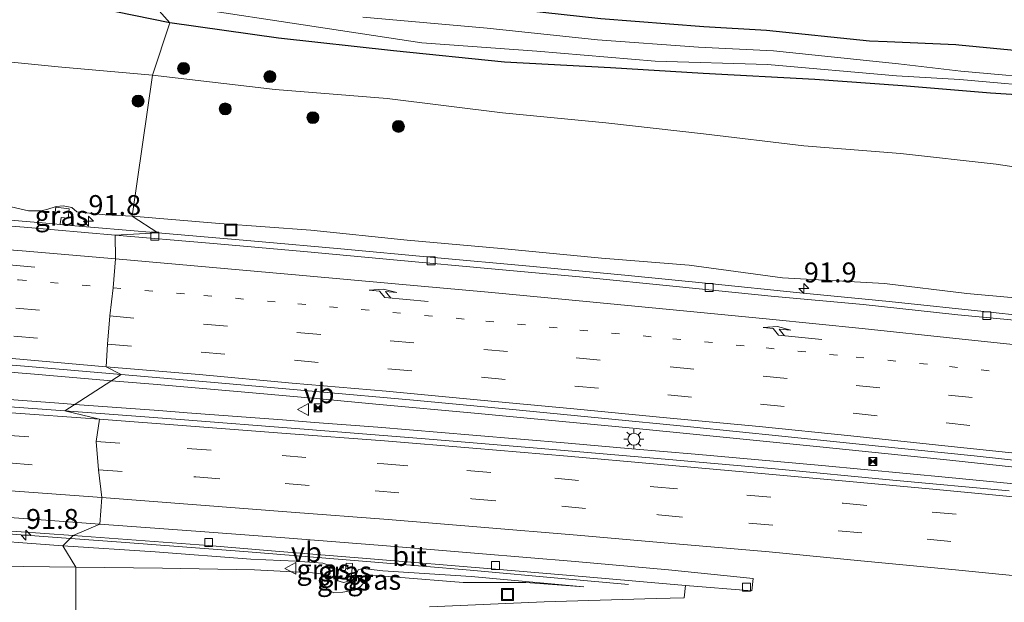
# Model space of a CAD drawing. Units: metres. Extents: x 160000 to 170006, y 449998 to 456250.
# Drawn here: x 166643 to 166766, y 450440 to 450513 of the extents above; entities that cross this region are included whole.
import ezdxf
from ezdxf.enums import TextEntityAlignment as Align

# ---------------------------------------------------------------- set-up
doc = ezdxf.new("R2010")
doc.units = ezdxf.units.M
doc.linetypes.add('VW-1-3_STREEP', pattern=[4, 1, -3])
doc.linetypes.add('VW-3-9_STREEP', pattern=[12, 3, -9])
doc.layers.get('0').update_dxf_attribs({"lineweight": 25})
for name, color, linetype, lineweight in [('B-ME-AM-KILOMETR-S-B1', 7, 'Continuous', 18), ('B-ME-BV-GELEIDECONSTRUCTIE-GELEIDERAIL-L-B1', 213, 'BV-GELEIDERAIL', 18), ('B-ME-GR-BOOM-S-B1', 93, 'Continuous', 18), ('B-ME-GW-KRUINLIJN-L-B1', 93, 'Continuous', 18), ('B-ME-GW-TEENLIJN-L-B1', 93, 'Continuous', 18), ('B-ME-IE-GRASLAND-GV-B6', 93, 'Continuous', 18), ('B-ME-IE-GRONDWERKLIJN-GROND_NIETINGERICHT-GV-B6', 253, 'Continuous', 18), ('B-ME-IE-HULPGEOMETRIE-L-B1', 53, 'Continuous', 18), ('B-ME-IE-INRICHTINGSELEMENT-S-B1', 253, 'Continuous', 18), ('B-ME-IE-MEUBILAIR_WEGMEUBILAIR-LICHTMAST-S-B1', 8, 'Continuous', 18), ('B-ME-OG-WATER-GV-B6', 153, 'Continuous', 18), ('B-ME-VH-VERH_SOORT-BITUMEN-GV-B6', 8, 'IE-TERREINAFSCHEIDING-NATUURLIJK-HOUTWAL', 18), ('B-ME-VV-KOLK-S-B1', 8, 'Continuous', 18), ('B-ME-VW-MARKERING-13STREEP-045-L-B1', 255, 'VW-1-3_STREEP', 18), ('B-ME-VW-MARKERING-39STREEP-015-L-B1', 255, 'VW-3-9_STREEP', 18), ('B-ME-VW-MARKERING-PIJLRE750-S-B1', 7, 'Continuous', 18), ('B-ME-VW-MARKERING-STREEP-015-L-B1', 7, 'Continuous', 18), ('B-ME-VW-MEUBILAIR_WEGMEUBILAIR-VERKEERSBORD-S-B1', 8, 'Continuous', 18)]:
    doc.layers.add(name, color=color, linetype=linetype, lineweight=lineweight)
doc.layers.add('B-ME-GW-INSTEEKWATERGANG-L-B1', color=10, linetype='Continuous')
doc.styles.add('NLCS-ISO', font='NLCS-ISO.TTF')
doc.linetypes.add('BV-GELEIDERAIL', pattern='A,10,-3,[108,NLCS.SHX,S=1,R=0,X=0,Y=0],-3', length=16)
doc.linetypes.add('IE-TERREINAFSCHEIDING-NATUURLIJK-HOUTWAL', pattern='A,7,-1.5,[67,NLCS.SHX,S=0.75,R=45,X=0,Y=0],-1.5,7,-1.5,[70,NLCS.SHX,S=0.75,R=0,X=0,Y=0],-1.5', length=20)

# ---------------------------------------------------------------- blocks, each defined once
blk = doc.blocks.new('hecto')
for p, q in [((0, 0.625), (-0.625, 0)), ((0, -0.625), (0, 0.625)), ((-0.625, 0), (0.625, 0)), ((0.625, 0), (0, -0.625))]:
    blk.add_line(p, q)
blk = doc.blocks.new('pijlr')
for p, q in [((0, 0, 0.1), (5.45, 0, 0.1)), ((5.45, -0.75, 0.1), (4.7, 0, 0.1)), ((6.2, -0.75, 0.1), (5.45, 0, 0.1)), ((4, -0.75, 0.1), (5.45, -0.75, 0.1)), ((5.7, -1.05, 0.1), (4, -0.75, 0.1)), ((7.5, -0.75, 0.1), (5.7, -1.05, 0.1)), ((7.5, -0.75, 0.1), (6.2, -0.75, 0.1))]:
    blk.add_line(p, q)
blk = doc.blocks.new('boom')
h = blk.add_hatch(color=256)
edge = h.paths.add_edge_path()
edge.add_arc((0, 0), 0.75, 0, 360)
blk.add_circle((0, 0), 0.75)
blk = doc.blocks.new('lantaarnpaal')
for p, q in [((0, 0.75), (0, 1.25)), ((-0.75, 0), (-1.25, 0)), ((-0.88, 0.88), (-0.53, 0.53)), ((0.53, 0.53), (0.88, 0.88)), ((0.75, 0), (1.25, 0)), ((-0.53, -0.53), (-0.88, -0.88)), ((0, -0.75), (0, -1.25)), ((0.53, -0.53), (0.88, -0.88))]:
    blk.add_line(p, q)
blk.add_circle((0, 0), 0.75)
blk = doc.blocks.new('camera')
h = blk.add_hatch(color=256)
h.paths.add_polyline_path([(0.5, 0.5), (-0.5, 0.5), (0, 0)])
h.paths.add_polyline_path([(0, 0), (-0.5, -0.5), (0.5, -0.5)])
for p, q in [((-0.5, 0.5), (0.5, -0.5)), ((0.5, 0.5), (-0.5, -0.5))]:
    blk.add_line(p, q)
blk.add_lwpolyline([(-0.5, 0.5), (0.5, 0.5), (0.5, -0.5), (-0.5, -0.5)], close=True)
blk = doc.blocks.new('kolk')
blk.add_lwpolyline([(-0.5, -0.5), (0.5, -0.5), (0.5, 0.5), (-0.5, 0.5)], close=True)
blk = doc.blocks.new('put')
for p, q in [((0.75, 0.75), (-0.75, 0.75)), ((-0.75, 0.75), (-0.75, -0.75)), ((0.75, -0.75), (0.75, 0.75)), ((-0.75, -0.75), (0.75, -0.75))]:
    blk.add_line(p, q)
blk.add_lwpolyline([(-0.625, 0.625), (0.625, 0.625), (0.625, -0.625), (-0.625, -0.625)], close=True)
blk = doc.blocks.new('verkeersbord')
for p, q in [((0, 0.75), (-0.75, -0.625)), ((0.75, -0.625), (0, 0.75)), ((-0.75, -0.625), (0.75, -0.625))]:
    blk.add_line(p, q)

msp = doc.modelspace()

# ---------------------------------------------------------------- linework, layer by layer
at = {"layer": 'B-ME-BV-GELEIDECONSTRUCTIE-GELEIDERAIL-L-B1'}
for p, q in [((166659.859, 450467.262, 13.643), (166654.1031, 450467.7422, 13.6683)), ((166649.5015, 450464.776, 13.7922), (166660.045, 450464.006, 13.749))]:
    msp.add_line(p, q, dxfattribs=at)
for points in [[(166654.1031, 450467.7422, 13.6683), (166643.952, 450468.589, 13.713), (166627.961, 450469.898, 13.727), (166616.075, 450470.758, 13.744), (166604.095, 450471.679, 13.767), (166592.119, 450472.538, 13.731), (166576.164, 450473.499, 13.702), (166568.2, 450473.944, 13.699)], [(166568.31, 450470.032, 13.811), (166584.267, 450469.098, 13.848), (166600.234, 450468.152, 13.869), (166616.181, 450467.111, 13.846), (166632.139, 450466.035, 13.81), (166648.078, 450464.88, 13.798), (166649.5015, 450464.776, 13.7922)], [(166687.77, 450464.772, 13.533), (166679.797, 450465.519, 13.581), (166671.815, 450466.234, 13.631), (166659.859, 450467.262, 13.643)], [(166711.632, 450462.555, 13.351), (166699.699, 450463.659, 13.445), (166687.77, 450464.772, 13.533)], [(166660.045, 450464.006, 13.749), (166663.615, 450463.732, 13.72), (166675.583, 450462.835, 13.691), (166679.602, 450462.515, 13.615), (166687.565, 450461.905, 13.604)], [(166687.565, 450461.905, 13.604), (166699.486, 450460.923, 13.537), (166711.454, 450459.896, 13.439)], [(166727.552, 450460.977, 13.222), (166719.58, 450461.779, 13.284), (166711.632, 450462.555, 13.351)], [(166775.255, 450456.075, 12.668), (166759.364, 450457.777, 12.89), (166743.471, 450459.393, 13.061), (166727.552, 450460.977, 13.222)], [(166711.454, 450459.896, 13.439), (166719.425, 450459.206, 13.377), (166727.4, 450458.506, 13.296)], [(166727.4, 450458.506, 13.296), (166743.315, 450457.085, 13.113), (166759.247, 450455.599, 12.963), (166775.169, 450454.046, 12.755)], [(166573.72, 450453.228, 13.348), (166585.682, 450452.292, 13.342), (166601.646, 450451.157, 13.352), (166603.001, 450451.082, 13.369), (166607.424, 450450.832, 13.378), (166623.395, 450449.759, 13.335), (166639.353, 450448.665, 13.26), (166648.9367, 450447.9466, 13.2168)], [(166648.9367, 450447.9466, 13.2168), (166655.309, 450447.469, 13.188), (166671.247, 450446.251, 13.091), (166687.19, 450444.958, 12.951), (166699.136, 450443.987, 12.835)], [(166699.136, 450443.987, 12.835), (166711.08, 450442.894, 12.282), (166719.032, 450442.176, 11.901)]]:
    msp.add_polyline3d(points, dxfattribs=at)
at = {"layer": 'B-ME-GW-INSTEEKWATERGANG-L-B1'}
for points in [[(166661.412, 450512.635, 6.6), (166647.858, 450515.427, 6.645), (166631.789, 450518.557, 6.596), (166616.798, 450521.815, 6.353), (166601.944, 450524.839, 6.384), (166586.782, 450528.067, 6.203), (166582.772, 450529.522, 6.209), (166580.87, 450530.722, 6.262), (166578.687, 450532.987, 6.304), (166578.062, 450534.892, 6.317), (166578.191, 450536.575, 6.398), (166578.514, 450536.926, 6.565)], [(166660.047, 450519.862, 6.367), (166660.144, 450519.848, 6.367), (166673.281, 450518.106, 6.394), (166686.418, 450516.364, 6.421), (166700.982, 450514.791, 6.464), (166715.545, 450513.217, 6.508), (166728.474, 450512.175, 6.496), (166736.354, 450511.723, 6.49), (166749.301, 450510.411, 6.519), (166751.488, 450510.328, 6.427), (166760.125, 450509.922, 6.453)], [(166773.701, 450503.234, 6.155), (166764.464, 450503.844, 6.269), (166753.415, 450504.764, 6.416), (166742.434, 450505.53, 6.414), (166728.4, 450506.301, 6.538), (166716.784, 450506.997, 6.585), (166703.454, 450507.732, 6.629), (166689.512, 450509.138, 6.708), (166675.071, 450510.726, 6.689), (166661.412, 450512.635, 6.6)], [(166760.125, 450509.922, 6.453), (166760.512, 450509.904, 6.454), (166773.552, 450508.651, 6.515), (166783.125, 450507.453, 6.429), (166789.732, 450506.676, 6.446)]]:
    msp.add_polyline3d(points, dxfattribs=at)
at = {"layer": 'B-ME-GW-KRUINLIJN-L-B1'}
for points in [[(166593.921, 450493.345, 12.57), (166605.769, 450492.592, 12.566), (166615.57, 450492.054, 12.636), (166625.497, 450491.243, 12.516), (166633.818, 450490.731, 12.543), (166639.117, 450490.096, 12.537), (166643.693, 450489.056, 12.547), (166645.225, 450489.054, 12.565), (166645.977, 450489.211, 12.6), (166647.149, 450489.624, 12.564), (166648.049, 450489.681, 12.548), (166649.131, 450489.477, 12.53), (166649.758, 450488.929, 12.528), (166653.319, 450488.562, 12.522), (166656.701, 450488.412, 12.507)], [(166656.701, 450488.412, 12.507), (166667.654, 450487.488, 12.522), (166679.137, 450486.633, 12.413), (166691.235, 450485.385, 12.329), (166703.032, 450484.314, 12.31), (166715.616, 450483.103, 12.207), (166726.64, 450482.254, 12.021), (166738.383, 450480.657, 12.012), (166751.182, 450479.935, 11.785), (166761.526, 450478.67, 11.712), (166773.564, 450477.607, 11.5)], [(166648.014, 450447, 12.204), (166635.683, 450447.952, 12.266), (166623.159, 450448.829, 12.317), (166611.805, 450449.471, 12.321), (166607.484, 450449.921, 12.366), (166595.573, 450450.739, 12.496), (166581.984, 450451.254, 12.416), (166570.145, 450452.495, 12.548), (166567.887, 450452.747, 12.569)], [(166713.405, 450441.883, 11.917), (166699.247, 450443.178, 12.074), (166688.166, 450443.901, 11.958), (166685.663, 450444.181, 11.968), (166685.097, 450444.011, 12.108), (166684.681, 450443.031, 12.159), (166684.3734, 450442.7522, 12.162), (166684.072, 450442.621, 12.136), (166683.242, 450442.399, 12.144), (166682.289, 450442.695, 12.158), (166682.156, 450442.949, 12.115), (166682.137, 450443.113, 12.162), (166681.872, 450444.223, 12.136), (166681.384, 450444.609, 12.039), (166680.654, 450444.863, 12.032), (166677.236, 450445.106, 12.044), (166671.588, 450445.344, 12.09), (166659.606, 450446.261, 12.177), (166648.014, 450447, 12.204)]]:
    msp.add_polyline3d(points, dxfattribs=at)
at = {"layer": 'B-ME-GW-TEENLIJN-L-B1'}
for points in [[(166659.265, 450506.08, 6.647), (166647.417, 450507.137, 6.678), (166635.242, 450508.337, 6.709)], [(166781.836, 450492.398, 6.223), (166765.178, 450494.916, 6.265), (166753.196, 450496.236, 6.351), (166741.045, 450497.234, 6.454), (166728.439, 450498.729, 6.553), (166716.187, 450500.091, 6.599), (166703.197, 450501.345, 6.72), (166688.701, 450503.16, 6.717), (166674.677, 450504.267, 6.713), (166659.265, 450506.08, 6.647)], [(166587.2, 450444.102, 7.889), (166599.089, 450444.307, 8.473), (166610.928, 450444.552, 9.054), (166624.159, 450444.532, 9.577), (166636.337, 450444.509, 10.023), (166649.622, 450444.338, 10.528)], [(166649.622, 450444.338, 10.528), (166660.51, 450444.205, 10.908), (166672.06, 450444.005, 11.188), (166679.329, 450443.614, 11.381), (166680.434, 450443.499, 11.347), (166680.547, 450442.41, 11.373), (166681.233, 450441.526, 11.452), (166682.008, 450441.141, 11.472), (166683.149, 450441.201, 11.497), (166684.608, 450441.452, 11.542), (166685.388, 450441.938, 11.542), (166686.083, 450442.695, 11.601), (166686.361, 450443.367, 11.587), (166689.946, 450443.086, 11.621), (166698.251, 450442.439, 11.878), (166706.128, 450442.41, 11.973), (166713.405, 450441.883, 11.917)]]:
    msp.add_polyline3d(points, dxfattribs=at)
at = {"layer": 'B-ME-IE-GRASLAND-GV-B6'}
for points in [[(166661.412, 450512.635, 6.6), (166659.265, 450506.08, 6.647), (166647.417, 450507.137, 6.678), (166635.242, 450508.337, 6.709), (166620.688, 450509.547, 6.785), (166610.823, 450510.108, 6.886), (166602.623, 450510.678, 6.857), (166596.164, 450511.329, 6.894), (166586.904, 450512.101, 6.713), (166577.641, 450512.478, 6.67), (166570.07, 450511.631, 6.694), (166566.615, 450510.598, 6.647), (166563.161, 450507.018, 6.76), (166560.892, 450503.964, 6.7), (166559.84, 450500.654, 6.611), (166559.8476, 450496.301, 6.675), (166558.9145, 450496.4777, 6.675), (166558.478, 450494.51, 6.762), (166552.924, 450494.792, 6.589), (166554.473, 450501.971, 6.653), (166556.711, 450512.453, 6.731), (166559.271, 450523.864, 6.766)], [(166659.074, 450515.286, 5.468), (166661.412, 450512.635, 6.6), (166647.858, 450515.427, 6.645)], [(166647.858, 450515.427, 6.645), (166661.412, 450512.635, 6.6)], [(166661.412, 450512.635, 6.6), (166659.074, 450515.286, 5.468), (166674.018, 450513.044, 5.496), (166693.056, 450510.147, 5.504), (166707.527, 450509.094, 5.544), (166722.376, 450507.831, 5.529), (166736.459, 450507.442, 5.533), (166752.677, 450506.014, 5.457), (166760.648, 450505.563, 5.47), (166772.901, 450504.464, 5.467)], [(166659.265, 450506.08, 6.647), (166661.412, 450512.635, 6.6), (166675.071, 450510.726, 6.689), (166689.512, 450509.138, 6.708), (166703.454, 450507.732, 6.629), (166716.784, 450506.997, 6.585), (166728.4, 450506.301, 6.538), (166742.434, 450505.53, 6.414), (166753.415, 450504.764, 6.416), (166764.464, 450503.844, 6.269), (166773.701, 450503.234, 6.155)], [(166773.701, 450503.234, 6.155), (166764.464, 450503.844, 6.269), (166753.415, 450504.764, 6.416), (166742.434, 450505.53, 6.414), (166728.4, 450506.301, 6.538), (166716.784, 450506.997, 6.585), (166703.454, 450507.732, 6.629), (166689.512, 450509.138, 6.708), (166675.071, 450510.726, 6.689), (166661.412, 450512.635, 6.6)], [(166772.999, 450505.485, 5.468), (166760.753, 450506.584, 5.451), (166752.915, 450507.488, 5.507), (166737.225, 450509.121, 5.542), (166727.804, 450509.607, 5.523), (166715.121, 450510.515, 5.56), (166701.261, 450511.989, 5.549), (166685.664, 450513.374, 5.548)], [(166715.545, 450513.217, 6.508), (166728.474, 450512.175, 6.496), (166736.354, 450511.723, 6.49), (166749.301, 450510.411, 6.519), (166751.488, 450510.328, 6.427), (166760.125, 450509.922, 6.453)], [(166760.125, 450509.922, 6.453), (166760.512, 450509.904, 6.454), (166773.552, 450508.651, 6.515)], [(166635.242, 450508.337, 6.709), (166647.417, 450507.137, 6.678), (166659.265, 450506.08, 6.647)], [(166659.265, 450506.08, 6.647), (166656.701, 450488.412, 12.507), (166653.319, 450488.562, 12.522), (166649.758, 450488.929, 12.528), (166649.131, 450489.477, 12.53), (166648.049, 450489.681, 12.548), (166647.149, 450489.624, 12.564), (166645.977, 450489.211, 12.6), (166645.225, 450489.054, 12.565), (166643.693, 450489.056, 12.547), (166639.117, 450490.096, 12.537)], [(166656.701, 450488.412, 12.507), (166659.265, 450506.08, 6.647), (166674.677, 450504.267, 6.713), (166688.701, 450503.16, 6.717), (166703.197, 450501.345, 6.72), (166716.187, 450500.091, 6.599), (166728.439, 450498.729, 6.553), (166741.045, 450497.234, 6.454), (166753.196, 450496.236, 6.351), (166765.178, 450494.916, 6.265), (166781.836, 450492.398, 6.223)], [(166781.836, 450492.398, 6.223), (166765.178, 450494.916, 6.265), (166753.196, 450496.236, 6.351), (166741.045, 450497.234, 6.454), (166728.439, 450498.729, 6.553), (166716.187, 450500.091, 6.599), (166703.197, 450501.345, 6.72), (166688.701, 450503.16, 6.717), (166674.677, 450504.267, 6.713), (166659.265, 450506.08, 6.647)], [(166656.701, 450488.412, 12.507), (166659.908, 450486.312, 12.598), (166648.007, 450487.314, 12.619), (166647.6504, 450487.3493, 12.6082), (166647.659, 450487.438, 12.598), (166647.765, 450488.234, 12.603), (166648.651, 450488.147, 12.596), (166648.7855, 450489.3325, 12.578), (166647.103, 450489.523, 12.581), (166646.882, 450487.571, 12.592), (166646.867, 450487.427, 12.626), (166635.942, 450488.358, 12.661)], [(166639.117, 450490.096, 12.537), (166643.693, 450489.056, 12.547), (166645.225, 450489.054, 12.565), (166645.977, 450489.211, 12.6), (166647.149, 450489.624, 12.564), (166648.049, 450489.681, 12.548), (166649.131, 450489.477, 12.53), (166649.758, 450488.929, 12.528), (166653.319, 450488.562, 12.522), (166656.701, 450488.412, 12.507)], [(166647.6504, 450487.3493, 12.6082), (166646.867, 450487.427, 12.626), (166646.882, 450487.571, 12.592), (166647.103, 450489.523, 12.581), (166648.7855, 450489.3325, 12.578), (166648.651, 450488.147, 12.596), (166647.765, 450488.234, 12.603), (166647.659, 450487.438, 12.598), (166647.6504, 450487.3493, 12.6082)], [(166659.908, 450486.312, 12.598), (166656.701, 450488.412, 12.507), (166667.654, 450487.488, 12.522), (166679.137, 450486.633, 12.413), (166691.235, 450485.385, 12.329), (166703.032, 450484.314, 12.31), (166715.616, 450483.103, 12.207), (166726.64, 450482.254, 12.021), (166738.383, 450480.657, 12.012), (166751.182, 450479.935, 11.785), (166761.526, 450478.67, 11.712), (166773.564, 450477.607, 11.5)], [(166773.564, 450477.607, 11.5), (166761.526, 450478.67, 11.712), (166751.182, 450479.935, 11.785), (166738.383, 450480.657, 12.012), (166726.64, 450482.254, 12.021), (166715.616, 450483.103, 12.207), (166703.032, 450484.314, 12.31), (166691.235, 450485.385, 12.329), (166679.137, 450486.633, 12.413), (166667.654, 450487.488, 12.522), (166656.701, 450488.412, 12.507)], [(166775.855, 450475.098, 11.607), (166764.434, 450476.335, 11.739), (166751.757, 450477.679, 11.891), (166740.108, 450478.82, 12.032), (166729.534, 450479.905, 12.138), (166718.568, 450480.97, 12.224), (166706.572, 450482.101, 12.299), (166694.564, 450483.21, 12.411), (166682.909, 450484.301, 12.466), (166672.57, 450485.217, 12.517), (166659.908, 450486.312, 12.598)], [(166655.302, 450468.515, 12.978), (166648.234, 450463.959, 13.019), (166633.295, 450465.038, 13.064), (166619.004, 450465.998, 13.068), (166604.454, 450466.944, 13.071), (166587.389, 450468.017, 13.04), (166572.782, 450468.86, 12.995), (166572.574, 450469.017, 13.013), (166564.359, 450469.738, 12.99), (166554.1411, 450470.6853, 12.981), (166554.7655, 450473.176, 13.052), (166555.2122, 450474.893, 12.99), (166561.012, 450474.718, 12.983), (166567.812, 450474.559, 12.999), (166574.832, 450474.31, 13.012), (166582.033, 450473.91, 13.012), (166582.164, 450473.984, 13.008), (166585.407, 450473.753, 13.021), (166594.695, 450473.158, 13.035), (166606.839, 450472.353, 13.068), (166619.291, 450471.421, 13.061), (166631.741, 450470.473, 13.055), (166643.182, 450469.562, 13.035), (166655.302, 450468.515, 12.978)], [(166648.234, 450463.959, 13.019), (166655.302, 450468.515, 12.978), (166667.511, 450467.489, 12.948), (166679.745, 450466.383, 12.891), (166692.039, 450465.283, 12.824), (166704.051, 450464.16, 12.716), (166715.614, 450463.037, 12.624), (166726.819, 450461.941, 12.539), (166726.825, 450461.942, 12.526), (166738.27, 450460.796, 12.422), (166750.409, 450459.54, 12.289), (166762.438, 450458.304, 12.146), (166774.603, 450456.986, 11.981)], [(166766.819, 450453.907, 12.099), (166752.223, 450455.282, 12.298), (166737.46, 450456.684, 12.446), (166722.657, 450457.978, 12.599), (166707.541, 450459.273, 12.717), (166692.98, 450460.506, 12.816), (166677.734, 450461.724, 12.902), (166662.742, 450462.883, 12.952), (166648.234, 450463.959, 13.019)], [(166631.454, 450449.576, 12.642), (166649.287, 450448.306, 12.561)], [(166649.287, 450448.306, 12.561), (166648.014, 450447, 12.204), (166635.683, 450447.952, 12.266)], [(166649.623, 450437.206, 10.794), (166649.622, 450444.338, 10.528), (166660.51, 450444.205, 10.908), (166672.06, 450444.005, 11.188), (166679.329, 450443.614, 11.381), (166680.434, 450443.499, 11.347), (166680.547, 450442.41, 11.373), (166681.233, 450441.526, 11.452), (166682.008, 450441.141, 11.472), (166683.149, 450441.201, 11.497), (166684.608, 450441.452, 11.542), (166685.388, 450441.938, 11.542), (166686.083, 450442.695, 11.601), (166686.361, 450443.367, 11.587), (166689.946, 450443.086, 11.621), (166698.251, 450442.439, 11.878), (166706.128, 450442.41, 11.973), (166713.405, 450441.883, 11.917), (166699.247, 450443.178, 12.074), (166688.166, 450443.901, 11.958), (166685.663, 450444.181, 11.968), (166685.097, 450444.011, 12.108), (166684.681, 450443.031, 12.159), (166684.3734, 450442.7522, 12.162), (166684.196, 450442.77, 12.159), (166684.361, 450444.783, 12.159), (166683.5731, 450444.8511, 12.146), (166683.56, 450444.704, 12.142), (166683.492, 450443.94, 12.128), (166682.602, 450444.005, 12.131), (166682.495, 450442.917, 12.133), (166682.156, 450442.949, 12.115), (166682.137, 450443.113, 12.162), (166681.872, 450444.223, 12.136), (166681.384, 450444.609, 12.039), (166680.654, 450444.863, 12.032), (166677.236, 450445.106, 12.044), (166671.588, 450445.344, 12.09), (166659.606, 450446.261, 12.177), (166648.014, 450447, 12.204), (166649.287, 450448.306, 12.561), (166666.25, 450447.07, 12.471), (166674.691, 450446.36, 12.416), (166686.114, 450445.428, 12.329), (166702.333, 450444.076, 12.174), (166713.704, 450443.118, 12.059), (166726.189, 450442.059, 11.958), (166726.023, 450440.485, 11.786), (166722.513, 450440.398, 11.815), (166708.437, 450440.004, 11.774), (166694.049, 450439.376, 11.662)], [(166635.683, 450447.952, 12.266), (166648.014, 450447, 12.204)], [(166648.014, 450447, 12.204), (166649.622, 450444.338, 10.528), (166636.337, 450444.509, 10.023)], [(166649.622, 450444.338, 10.528), (166648.014, 450447, 12.204), (166659.606, 450446.261, 12.177), (166671.588, 450445.344, 12.09), (166677.236, 450445.106, 12.044), (166680.654, 450444.863, 12.032), (166681.384, 450444.609, 12.039), (166681.872, 450444.223, 12.136), (166682.137, 450443.113, 12.162), (166682.156, 450442.949, 12.115), (166682.289, 450442.695, 12.158), (166683.242, 450442.399, 12.144), (166684.072, 450442.621, 12.136), (166684.3734, 450442.7522, 12.162), (166684.681, 450443.031, 12.159), (166685.097, 450444.011, 12.108), (166685.663, 450444.181, 11.968), (166688.166, 450443.901, 11.958), (166699.247, 450443.178, 12.074), (166713.405, 450441.883, 11.917), (166706.128, 450442.41, 11.973), (166698.251, 450442.439, 11.878), (166689.946, 450443.086, 11.621), (166686.361, 450443.367, 11.587), (166686.083, 450442.695, 11.601), (166685.388, 450441.938, 11.542), (166684.608, 450441.452, 11.542), (166683.149, 450441.201, 11.497), (166682.008, 450441.141, 11.472), (166681.233, 450441.526, 11.452), (166680.547, 450442.41, 11.373), (166680.434, 450443.499, 11.347), (166679.329, 450443.614, 11.381), (166672.06, 450444.005, 11.188), (166660.51, 450444.205, 10.908), (166649.622, 450444.338, 10.528)], [(166636.337, 450444.509, 10.023), (166649.622, 450444.338, 10.528)], [(166684.196, 450442.77, 12.159), (166682.495, 450442.917, 12.133), (166682.602, 450444.005, 12.131), (166683.492, 450443.94, 12.128), (166683.56, 450444.704, 12.142), (166683.5731, 450444.8511, 12.146), (166684.361, 450444.783, 12.159), (166684.196, 450442.77, 12.159)], [(166649.622, 450444.338, 10.528), (166649.623, 450437.206, 10.794), (166634.597, 450436.472, 10.302)], [(166682.495, 450442.917, 12.133), (166684.196, 450442.77, 12.159), (166684.3734, 450442.7522, 12.162), (166684.072, 450442.621, 12.136), (166683.242, 450442.399, 12.144), (166682.289, 450442.695, 12.158), (166682.156, 450442.949, 12.115), (166682.495, 450442.917, 12.133)]]:
    msp.add_polyline3d(points, dxfattribs=at)
at = {"layer": 'B-ME-IE-GRONDWERKLIJN-GROND_NIETINGERICHT-GV-B6'}
msp.add_polyline3d([(166773.552, 450508.651, 6.515), (166760.512, 450509.904, 6.454), (166760.125, 450509.922, 6.453), (166751.488, 450510.328, 6.427), (166749.301, 450510.411, 6.519), (166736.354, 450511.723, 6.49), (166728.474, 450512.175, 6.496), (166715.545, 450513.217, 6.508)], dxfattribs=at)
at = {"layer": 'B-ME-IE-HULPGEOMETRIE-L-B1'}
msp.add_polyline3d([(166659.074, 450515.286, 5.468), (166661.412, 450512.635, 6.6), (166659.265, 450506.08, 6.647), (166656.701, 450488.412, 12.507), (166659.908, 450486.312, 12.598), (166654.572, 450486.018, 12.62), (166654.587, 450483.029, 12.701), (166654.297, 450479.415, 12.782), (166653.904, 450475.869, 12.874), (166653.619, 450472.333, 12.957), (166653.426, 450469.496, 13.029), (166655.302, 450468.515, 12.978), (166648.234, 450463.959, 13.019), (166652.596, 450462.914, 13.062), (166652.17, 450460.117, 12.905), (166652.468, 450456.557, 12.796), (166652.897, 450453.09, 12.676), (166652.645, 450449.76, 12.578), (166649.287, 450448.306, 12.561), (166648.014, 450447, 12.204), (166649.622, 450444.338, 10.528), (166649.623, 450437.206, 10.794)], dxfattribs=at)
at = {"layer": 'B-ME-OG-WATER-GV-B6'}
for points in [[(166772.901, 450504.464, 5.467), (166760.648, 450505.563, 5.47), (166752.677, 450506.014, 5.457), (166736.459, 450507.442, 5.533), (166722.376, 450507.831, 5.529), (166707.527, 450509.094, 5.544), (166693.056, 450510.147, 5.504), (166674.018, 450513.044, 5.496), (166659.074, 450515.286, 5.468)], [(166685.664, 450513.374, 5.548), (166701.261, 450511.989, 5.549), (166715.121, 450510.515, 5.56), (166727.804, 450509.607, 5.523), (166737.225, 450509.121, 5.542), (166752.915, 450507.488, 5.507), (166760.753, 450506.584, 5.451), (166772.999, 450505.485, 5.468), (166782.238, 450504.538, 5.452), (166793.7, 450503.314, 5.463), (166806.348, 450501.72, 5.468), (166814.811, 450500.684, 5.468), (166822.625, 450499.811, 5.474), (166831.273, 450498.628, 5.459), (166842.666, 450496.872, 5.458), (166853.502, 450495.101, 5.534), (166865.982, 450493.263, 5.523), (166880.047, 450490.627, 5.48)]]:
    msp.add_polyline3d(points, dxfattribs=at)
at = {"layer": 'B-ME-VH-VERH_SOORT-BITUMEN-GV-B6'}
for points in [[(166659.908, 450486.312, 12.598), (166654.572, 450486.018, 12.62), (166643.138, 450486.993, 12.638), (166631.066, 450487.943, 12.647)], [(166631.066, 450487.943, 12.647), (166643.138, 450486.993, 12.638), (166654.572, 450486.018, 12.62)], [(166635.942, 450488.358, 12.661), (166646.867, 450487.427, 12.626), (166647.6504, 450487.3493, 12.6082), (166648.007, 450487.314, 12.619), (166659.908, 450486.312, 12.598)], [(166654.572, 450486.018, 12.62), (166654.587, 450483.029, 12.701), (166654.297, 450479.415, 12.782), (166653.904, 450475.869, 12.874), (166653.619, 450472.333, 12.957), (166653.426, 450469.496, 13.029), (166655.302, 450468.515, 12.978), (166643.182, 450469.562, 13.035), (166631.741, 450470.473, 13.055)], [(166774.603, 450456.986, 11.981), (166762.438, 450458.304, 12.146), (166750.409, 450459.54, 12.289), (166738.27, 450460.796, 12.422), (166726.825, 450461.942, 12.526), (166726.819, 450461.941, 12.539), (166715.614, 450463.037, 12.624), (166704.051, 450464.16, 12.716), (166692.039, 450465.283, 12.824), (166679.745, 450466.383, 12.891), (166667.511, 450467.489, 12.948), (166655.302, 450468.515, 12.978), (166653.426, 450469.496, 13.029), (166653.619, 450472.333, 12.957), (166653.904, 450475.869, 12.874), (166654.297, 450479.415, 12.782), (166654.587, 450483.029, 12.701), (166654.572, 450486.018, 12.62), (166666.427, 450484.984, 12.57), (166678.262, 450483.959, 12.504), (166689.988, 450482.886, 12.425), (166701.813, 450481.803, 12.348), (166713.345, 450480.716, 12.259), (166725.017, 450479.58, 12.189), (166736.96, 450478.368, 12.064), (166748.509, 450477.299, 11.951), (166760.364, 450476.019, 11.813), (166771.911, 450474.918, 11.672)], [(166654.572, 450486.018, 12.62), (166659.908, 450486.312, 12.598), (166672.57, 450485.217, 12.517), (166682.909, 450484.301, 12.466), (166694.564, 450483.21, 12.411), (166706.572, 450482.101, 12.299), (166718.568, 450480.97, 12.224), (166729.534, 450479.905, 12.138), (166740.108, 450478.82, 12.032), (166751.757, 450477.679, 11.891), (166764.434, 450476.335, 11.739), (166775.855, 450475.098, 11.607)], [(166771.911, 450474.918, 11.672), (166760.364, 450476.019, 11.813), (166748.509, 450477.299, 11.951), (166736.96, 450478.368, 12.064), (166725.017, 450479.58, 12.189), (166713.345, 450480.716, 12.259), (166701.813, 450481.803, 12.348), (166689.988, 450482.886, 12.425), (166678.262, 450483.959, 12.504), (166666.427, 450484.984, 12.57), (166654.572, 450486.018, 12.62)], [(166633.295, 450465.038, 13.064), (166648.234, 450463.959, 13.019)], [(166648.234, 450463.959, 13.019), (166652.596, 450462.914, 13.062), (166652.17, 450460.117, 12.905), (166652.468, 450456.557, 12.796), (166652.897, 450453.09, 12.676), (166652.645, 450449.76, 12.578), (166640.737, 450450.625, 12.619)], [(166694.049, 450439.376, 11.662), (166708.437, 450440.004, 11.774), (166722.513, 450440.398, 11.815), (166726.023, 450440.485, 11.786), (166726.189, 450442.059, 11.958), (166734.512, 450441.373, 11.837), (166734.692, 450442.901, 11.898), (166724.059, 450443.988, 12.012), (166712.342, 450445.034, 12.093), (166700.182, 450446.06, 12.221), (166688.654, 450447.033, 12.319), (166676.412, 450447.997, 12.435), (166664.696, 450448.851, 12.518), (166652.645, 450449.76, 12.578), (166652.897, 450453.09, 12.676), (166652.468, 450456.557, 12.796), (166652.17, 450460.117, 12.905), (166652.596, 450462.914, 13.062), (166648.234, 450463.959, 13.019), (166662.742, 450462.883, 12.952), (166677.734, 450461.724, 12.902), (166692.98, 450460.506, 12.816), (166707.541, 450459.273, 12.717), (166722.657, 450457.978, 12.599), (166737.46, 450456.684, 12.446), (166752.223, 450455.282, 12.298), (166766.819, 450453.907, 12.099)], [(166652.645, 450449.76, 12.578), (166649.287, 450448.306, 12.561), (166631.454, 450449.576, 12.642)], [(166640.737, 450450.625, 12.619), (166652.645, 450449.76, 12.578)], [(166649.287, 450448.306, 12.561), (166652.645, 450449.76, 12.578), (166664.696, 450448.851, 12.518), (166676.412, 450447.997, 12.435), (166688.654, 450447.033, 12.319), (166700.182, 450446.06, 12.221), (166712.342, 450445.034, 12.093), (166724.059, 450443.988, 12.012), (166734.692, 450442.901, 11.898), (166734.512, 450441.373, 11.837), (166726.189, 450442.059, 11.958), (166713.704, 450443.118, 12.059), (166702.333, 450444.076, 12.174), (166686.114, 450445.428, 12.329), (166674.691, 450446.36, 12.416), (166666.25, 450447.07, 12.471), (166649.287, 450448.306, 12.561)]]:
    msp.add_polyline3d(points, dxfattribs=at)
at = {"layer": 'B-ME-VW-MARKERING-13STREEP-045-L-B1'}
for points in [[(166558.009, 450486.118, 12.747), (166560.064, 450486.017, 12.751), (166571.516, 450485.318, 12.78), (166583.507, 450484.594, 12.813), (166595.403, 450483.884, 12.825), (166607.224, 450483.105, 12.844), (166630.325, 450481.386, 12.838), (166642.438, 450480.388, 12.813), (166654.297, 450479.415, 12.782)], [(166654.297, 450479.415, 12.782), (166665.709, 450478.441, 12.729), (166677.505, 450477.375, 12.674), (166689.413, 450476.313, 12.596), (166701.116, 450475.232, 12.515), (166712.911, 450474.102, 12.441), (166724.59, 450473.01, 12.342), (166736.325, 450471.848, 12.22), (166747.601, 450470.714, 12.101), (166759.35, 450469.515, 11.968), (166771.501, 450468.233, 11.821)]]:
    msp.add_polyline3d(points, dxfattribs=at)
at = {"layer": 'B-ME-VW-MARKERING-39STREEP-015-L-B1'}
for points in [[(166557.134, 450482.608, 12.825), (166559.485, 450482.495, 12.835), (166571.301, 450481.83, 12.862), (166583.088, 450481.105, 12.903), (166595.023, 450480.349, 12.925), (166606.834, 450479.545, 12.952), (166618.676, 450478.725, 12.926), (166630.314, 450477.843, 12.909), (166642.079, 450476.837, 12.902), (166653.904, 450475.869, 12.874)], [(166556.263, 450479.112, 12.939), (166559.452, 450478.949, 12.951), (166571.195, 450478.302, 12.96), (166583.017, 450477.579, 12.995), (166594.76, 450476.822, 13.011), (166606.58, 450476.044, 13.017), (166618.325, 450475.201, 13.014), (166630.133, 450474.318, 13.026), (166641.835, 450473.331, 12.99), (166653.619, 450472.333, 12.957)], [(166653.904, 450475.869, 12.874), (166665.664, 450474.856, 12.826), (166677.396, 450473.804, 12.753), (166689.08, 450472.763, 12.679), (166700.862, 450471.666, 12.604), (166712.466, 450470.598, 12.519), (166724.241, 450469.469, 12.426), (166735.944, 450468.314, 12.315), (166747.594, 450467.151, 12.196), (166759.214, 450465.946, 12.062), (166770.911, 450464.684, 11.908)], [(166653.619, 450472.333, 12.957), (166665.366, 450471.332, 12.925), (166677.071, 450470.308, 12.87), (166688.811, 450469.233, 12.781), (166700.557, 450468.179, 12.701), (166712.268, 450467.074, 12.612), (166723.966, 450465.962, 12.519), (166735.597, 450464.805, 12.419), (166747.252, 450463.652, 12.298), (166758.911, 450462.437, 12.165), (166770.581, 450461.186, 12.03)], [(166553.071, 450466.396, 12.875), (166559.378, 450466.078, 12.899), (166569.913, 450465.477, 12.942), (166582.399, 450464.77, 12.968), (166593.517, 450464.096, 13.013), (166605.58, 450463.351, 13.009), (166617.363, 450462.582, 13.014), (166628.573, 450461.84, 12.982), (166640.722, 450460.924, 12.969), (166652.17, 450460.117, 12.905)], [(166552.214, 450462.96, 12.793), (166558.623, 450462.609, 12.821), (166570.778, 450461.975, 12.873), (166582.055, 450461.323, 12.942), (166594.162, 450460.594, 12.94), (166605.565, 450459.898, 12.935), (166617.754, 450459.036, 12.933), (166629.882, 450458.237, 12.917), (166641.159, 450457.417, 12.865), (166652.468, 450456.557, 12.796)], [(166652.17, 450460.117, 12.905), (166663.616, 450459.251, 12.886), (166675.517, 450458.343, 12.823), (166688.322, 450457.297, 12.742), (166698.73, 450456.481, 12.672), (166709.768, 450455.494, 12.582), (166722.209, 450454.434, 12.501), (166733.904, 450453.395, 12.373), (166745.983, 450452.36, 12.243), (166757.172, 450451.266, 12.128), (166769.339, 450450.139, 11.96)], [(166652.468, 450456.557, 12.796), (166664.697, 450455.667, 12.763), (166675.925, 450454.826, 12.709), (166687.208, 450453.903, 12.638), (166699.362, 450452.931, 12.555), (166710.648, 450451.985, 12.451), (166722.801, 450450.915, 12.352), (166734.138, 450449.845, 12.246), (166745.351, 450448.917, 12.134), (166756.529, 450447.857, 12.007), (166767.783, 450446.771, 11.881)]]:
    msp.add_polyline3d(points, dxfattribs=at)
at = {"layer": 'B-ME-VW-MARKERING-STREEP-015-L-B1'}
for points in [[(166558.905, 450489.715, 12.661), (166560.094, 450489.659, 12.667), (166571.841, 450488.934, 12.672), (166583.772, 450488.252, 12.709), (166595.362, 450487.489, 12.734), (166607.069, 450486.744, 12.758), (166618.968, 450485.88, 12.743), (166630.953, 450484.973, 12.74), (166642.868, 450484.049, 12.726), (166654.587, 450483.029, 12.701)], [(166654.587, 450483.029, 12.701), (166666.382, 450481.995, 12.645), (166678.11, 450480.951, 12.588), (166689.743, 450479.899, 12.523), (166701.416, 450478.84, 12.44), (166713.277, 450477.705, 12.356), (166725.053, 450476.584, 12.256), (166736.724, 450475.446, 12.143), (166748.384, 450474.274, 12.025), (166760.11, 450473.042, 11.89), (166771.676, 450471.838, 11.761)], [(166555.559, 450476.286, 13.013), (166559.331, 450476.086, 13.031), (166571.128, 450475.461, 13.048), (166582.932, 450474.721, 13.053), (166594.651, 450474.001, 13.092), (166606.379, 450473.179, 13.088), (166618.144, 450472.375, 13.085), (166630.04, 450471.459, 13.093), (166641.64, 450470.518, 13.071), (166653.426, 450469.496, 13.029)], [(166653.426, 450469.496, 13.029), (166665.117, 450468.507, 12.998), (166676.788, 450467.446, 12.938), (166688.597, 450466.414, 12.847), (166700.424, 450465.305, 12.788), (166712.148, 450464.226, 12.688), (166723.784, 450463.088, 12.595), (166735.413, 450461.986, 12.483), (166746.925, 450460.816, 12.365), (166758.746, 450459.574, 12.244), (166770.323, 450458.365, 12.091)], [(166553.765, 450469.178, 12.978), (166558.676, 450468.922, 12.99), (166570.384, 450468.284, 13.041), (166582.06, 450467.662, 13.063), (166593.711, 450466.957, 13.132), (166605.753, 450466.177, 13.151), (166617.23, 450465.422, 13.135), (166629.14, 450464.623, 13.117), (166640.917, 450463.773, 13.071), (166652.596, 450462.914, 13.062)], [(166652.596, 450462.914, 13.062), (166664.081, 450462.04, 13.037), (166676.045, 450461.126, 12.993), (166688.374, 450460.212, 12.899), (166699.482, 450459.286, 12.832), (166711.358, 450458.278, 12.759), (166722.606, 450457.252, 12.646), (166734.364, 450456.204, 12.541), (166746.333, 450455.151, 12.418), (166757.699, 450454.07, 12.274), (166769.561, 450452.955, 12.134)], [(166551.357, 450459.525, 12.687), (166557.432, 450459.197, 12.712), (166569.537, 450458.548, 12.768), (166581.218, 450457.863, 12.817), (166593.114, 450457.204, 12.844), (166605.177, 450456.462, 12.844), (166617.044, 450455.625, 12.811), (166628.881, 450454.82, 12.781), (166640.879, 450453.985, 12.725), (166652.897, 450453.09, 12.676)], [(166652.897, 450453.09, 12.676), (166664.762, 450452.175, 12.622), (166676.679, 450451.255, 12.551), (166688.848, 450450.311, 12.461), (166700.47, 450449.363, 12.363), (166712.559, 450448.344, 12.259), (166724.469, 450447.329, 12.143), (166736.68, 450446.279, 12.035), (166748.218, 450445.122, 11.934), (166760.106, 450444.001, 11.803), (166772.251, 450442.811, 11.652), (166784.009, 450441.658, 11.473), (166796.027, 450440.433, 11.303), (166808.164, 450439.139, 11.122), (166819.772, 450437.823, 10.932), (166831.629, 450436.436, 10.756), (166843.588, 450434.979, 10.601), (166855.391, 450433.478, 10.54), (166867.294, 450431.873, 10.415), (166875.274, 450430.727, 10.324)]]:
    msp.add_polyline3d(points, dxfattribs=at)

# ---------------------------------------------------------------- block references
at = {"layer": 'B-ME-AM-KILOMETR-S-B1', "rotation": 90}
for p in [(166651.201, 450487.751, 12.594), (166741.049, 450479.3, 11.959), (166643.366, 450448.364, 13.242)]:
    msp.add_blockref('hecto', p, dxfattribs=at)
at = {"layer": 'B-ME-GR-BOOM-S-B1', "rotation": 90}
for p in [(166663.159, 450506.931, 6.665), (166674, 450505.901, 6.643), (166657.449, 450502.835, 7.758), (166668.385, 450501.857, 7.729), (166679.39, 450500.754, 7.659), (166690.142, 450499.652, 7.718)]:
    msp.add_blockref('boom', p, dxfattribs=at)
at = {"layer": 'B-ME-IE-INRICHTINGSELEMENT-S-B1', "rotation": 90}
for name, p in [('put', (166669.09, 450486.656, 10.899)), ('camera', (166680.033, 450464.337, 12.861)), ('camera', (166749.688, 450457.585, 12.255)), ('put', (166703.837, 450440.929, 10.423))]:
    msp.add_blockref(name, p, dxfattribs=at)
at = {"layer": 'B-ME-IE-MEUBILAIR_WEGMEUBILAIR-LICHTMAST-S-B1', "rotation": 90}
msp.add_blockref('lantaarnpaal', (166719.709, 450460.405, 12.596), dxfattribs=at)
at = {"layer": 'B-ME-VV-KOLK-S-B1', "rotation": 90}
for p in [(166659.561, 450485.878, 12.512), (166694.25, 450482.774, 12.312), (166729.148, 450479.446, 12.062), (166764.01, 450475.904, 11.659), (166666.307, 450447.444, 12.398), (166702.31, 450444.54, 12.107), (166733.856, 450441.82, 11.798)]:
    msp.add_blockref('kolk', p, dxfattribs=at)
at = {"layer": 'B-ME-VW-MARKERING-PIJLRE750-S-B1'}
for p, rotation in [((166644.4688, 450481.9905, 12.775), 174.916), ((166693.8566, 450477.6864, 12.536), 174.799), ((166743.3037, 450472.9261, 12.116), 174.317)]:
    msp.add_blockref('pijlr', p, dxfattribs=dict(at, rotation=rotation))
at = {"layer": 'B-ME-VW-MEUBILAIR_WEGMEUBILAIR-VERKEERSBORD-S-B1', "rotation": 90}
for p in [(166678.226, 450464.13, 12.916), (166676.634, 450444.197, 11.82)]:
    msp.add_blockref('verkeersbord', p, dxfattribs=at)

# ---------------------------------------------------------------- texts
at = {"layer": 'B-ME-AM-KILOMETR-S-B1', "ltscale": 0.2, "style": 'NLCS-ISO'}
for s, p in [('91.8', (166651.201, 450487.751, 12.594)), ('91.9', (166741.049, 450479.3, 11.959)), ('91.8', (166643.366, 450448.364, 13.242))]:
    msp.add_text(s, height=2.5, dxfattribs=at).set_placement(p, align=Align.BOTTOM_LEFT)
at = {"layer": 'B-ME-IE-GRASLAND-GV-B6', "ltscale": 0.2, "style": 'NLCS-ISO'}
for p in [(166647.8262, 450488.4362), (166680.7095, 450444.0705), (166683.2647, 450442.674), (166683.428, 450443.8106), (166687.1015, 450442.756)]:
    msp.add_text('gras', height=2.5, dxfattribs=at).set_placement(p, align=Align.MIDDLE_CENTER)
at = {"layer": 'B-ME-VH-VERH_SOORT-BITUMEN-GV-B6', "ltscale": 0.2, "style": 'NLCS-ISO'}
msp.add_text('bit', height=2.5, dxfattribs=at).set_placement((166691.5323, 450445.7482), align=Align.MIDDLE_CENTER)
at = {"layer": 'B-ME-VW-MEUBILAIR_WEGMEUBILAIR-VERKEERSBORD-S-B1', "ltscale": 0.2, "style": 'NLCS-ISO'}
for p in [(166678.226, 450464.13, 12.916), (166676.634, 450444.197, 11.82)]:
    msp.add_text('vb', height=2.5, dxfattribs=at).set_placement(p, align=Align.BOTTOM_LEFT)

doc.saveas('drawing.dxf')
